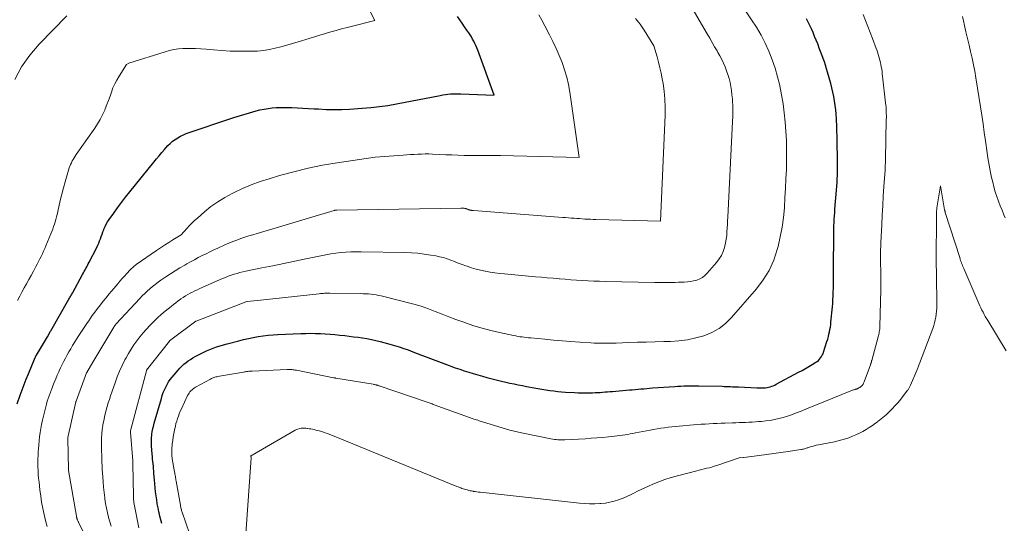
# Model space of a CAD drawing. Units: feet. Extents: x 1191672 to 1199299, y 7056370 to 7061370.
# Drawn here: x 1192287 to 1192483, y 7059063 to 7059164 of the extents above; entities that cross this region are included whole.
import ezdxf

# ---------------------------------------------------------------- set-up
doc = ezdxf.new("R2010")
doc.units = ezdxf.units.FT
doc.header["$MEASUREMENT"] = 0
doc.layers.add('Level 44', color=7, linetype='Continuous', lineweight=0)
doc.layers.add('Level 45', color=7, linetype='Continuous', lineweight=0)

msp = doc.modelspace()

# ---------------------------------------------------------------- linework, layer by layer
at = {"layer": 'Level 44', "color": 32, "linetype": 'Continuous', "lineweight": 30, "flags": 128}
for points, elevation in [([(1192286.21, 7059087.02), (1192286.81, 7059088.73), (1192287.21, 7059089.81), (1192287.61, 7059090.89), (1192288.03, 7059091.96), (1192288.46, 7059093.02), (1192289.82, 7059096.31), (1192289.84, 7059096.37), (1192289.87, 7059096.43), (1192289.9, 7059096.49), (1192289.93, 7059096.54), (1192289.96, 7059096.6), (1192289.99, 7059096.66), (1192290.02, 7059096.71), (1192290.05, 7059096.77), (1192292.28, 7059100.43), (1192292.85, 7059101.52), (1192292.9, 7059101.6), (1192296.56, 7059107.95), (1192296.66, 7059108.12), (1192296.75, 7059108.28), (1192296.85, 7059108.45), (1192296.94, 7059108.62), (1192297.04, 7059108.78), (1192297.13, 7059108.95), (1192297.23, 7059109.12), (1192297.32, 7059109.28), (1192299.29, 7059112.89), (1192299.45, 7059113.19), (1192299.61, 7059113.49), (1192299.78, 7059113.79), (1192299.94, 7059114.09), (1192300.1, 7059114.39), (1192300.26, 7059114.69), (1192300.42, 7059114.99), (1192300.58, 7059115.3), (1192302.12, 7059118.27), (1192302.32, 7059118.69), (1192302.52, 7059119.13), (1192302.69, 7059119.57), (1192302.85, 7059120.01), (1192303.01, 7059120.46), (1192303.17, 7059120.91), (1192303.33, 7059121.36), (1192303.5, 7059121.8), (1192303.55, 7059121.94), (1192303.77, 7059122.44), (1192304, 7059122.93), (1192304.28, 7059123.4), (1192304.58, 7059123.85), (1192305.49, 7059125.13), (1192306.27, 7059126.21), (1192307.07, 7059127.28), (1192307.88, 7059128.34), (1192308.71, 7059129.38), (1192313.51, 7059135.3), (1192314.04, 7059135.95), (1192314.57, 7059136.59), (1192315.1, 7059137.22), (1192315.64, 7059137.86), (1192315.89, 7059138.15), (1192316.32, 7059138.62), (1192316.77, 7059139.06), (1192317.25, 7059139.47), (1192317.76, 7059139.85), (1192318.29, 7059140.2), (1192318.84, 7059140.51), (1192319.41, 7059140.77), (1192320, 7059141), (1192329.51, 7059144.21), (1192333.93, 7059145.53), (1192334.72, 7059145.74), (1192335.53, 7059145.92), (1192336.34, 7059146.06), (1192337.16, 7059146.16), (1192337.99, 7059146.21), (1192338.82, 7059146.25), (1192339.64, 7059146.26), (1192340.47, 7059146.24), (1192341.07, 7059146.22), (1192342.2, 7059146.17), (1192343.32, 7059146.12), (1192344.45, 7059146.06), (1192345.57, 7059145.98), (1192346.43, 7059145.93), (1192347.98, 7059145.85), (1192349.53, 7059145.82), (1192351.09, 7059145.85), (1192352.64, 7059145.92), (1192355.15, 7059146.08), (1192356.87, 7059146.23), (1192358.58, 7059146.41), (1192360.28, 7059146.66), (1192361.98, 7059146.96), (1192370.76, 7059148.65), (1192371.27, 7059148.73), (1192371.77, 7059148.81), (1192372.28, 7059148.88), (1192372.79, 7059148.93), (1192373.3, 7059148.97), (1192373.81, 7059148.99), (1192374.32, 7059148.99), (1192374.83, 7059148.98), (1192381.54, 7059148.68), (1192378.23, 7059157.68), (1192378.05, 7059158.13), (1192377.86, 7059158.59), (1192377.66, 7059159.03), (1192377.44, 7059159.47), (1192377.2, 7059159.9), (1192376.96, 7059160.33), (1192376.7, 7059160.75), (1192376.43, 7059161.16), (1192376.07, 7059161.7), (1192375.61, 7059162.37), (1192375.14, 7059163.05), (1192374.67, 7059163.72), (1192374.2, 7059164.39)], 2270), ([(1192315.12, 7059063.14), (1192314.92, 7059063.85), (1192314.74, 7059064.56), (1192314.57, 7059065.27), (1192314.53, 7059065.45), (1192314.36, 7059066.24), (1192314.21, 7059067.03), (1192314.08, 7059067.82), (1192313.96, 7059068.62), (1192313.86, 7059069.42), (1192313.77, 7059070.22), (1192313.7, 7059071.03), (1192313.63, 7059071.83), (1192313.53, 7059073.1), (1192313.5, 7059073.59), (1192313.46, 7059074.07), (1192313.42, 7059074.55), (1192313.37, 7059075.04), (1192313.33, 7059075.52), (1192313.28, 7059076), (1192313.24, 7059076.48), (1192313.2, 7059076.97), (1192313.07, 7059078.62), (1192313.05, 7059079.02), (1192313.03, 7059079.42), (1192313.04, 7059079.83), (1192313.06, 7059080.23), (1192313.06, 7059080.3), (1192313.09, 7059080.67), (1192313.13, 7059081.04), (1192313.19, 7059081.4), (1192313.26, 7059081.76), (1192313.34, 7059082.12), (1192313.42, 7059082.48), (1192313.51, 7059082.83), (1192313.61, 7059083.19), (1192315.03, 7059088.12), (1192315.21, 7059088.69), (1192315.41, 7059089.26), (1192315.64, 7059089.81), (1192315.88, 7059090.36), (1192316.16, 7059090.89), (1192316.46, 7059091.4), (1192316.81, 7059091.89), (1192317.17, 7059092.36), (1192318.37, 7059093.76), (1192318.74, 7059094.17), (1192319.13, 7059094.56), (1192319.53, 7059094.93), (1192319.96, 7059095.28), (1192320.4, 7059095.6), (1192320.86, 7059095.91), (1192321.32, 7059096.2), (1192321.8, 7059096.47), (1192322.72, 7059096.96), (1192323.37, 7059097.29), (1192324.02, 7059097.6), (1192324.7, 7059097.89), (1192325.38, 7059098.15), (1192326.06, 7059098.39), (1192326.76, 7059098.62), (1192327.46, 7059098.83), (1192328.16, 7059099.03), (1192330.48, 7059099.64), (1192331.44, 7059099.88), (1192332.41, 7059100.1), (1192333.39, 7059100.29), (1192334.37, 7059100.46), (1192335.35, 7059100.6), (1192336.34, 7059100.71), (1192337.33, 7059100.8), (1192338.32, 7059100.86), (1192342.9, 7059101.07), (1192343.87, 7059101.1), (1192344.84, 7059101.11), (1192345.82, 7059101.09), (1192346.79, 7059101.06), (1192347.76, 7059101), (1192348.73, 7059100.93), (1192349.7, 7059100.85), (1192350.67, 7059100.75), (1192351.65, 7059100.65), (1192352.54, 7059100.55), (1192353.44, 7059100.44), (1192354.33, 7059100.33), (1192355.22, 7059100.2), (1192356.1, 7059100.06), (1192356.99, 7059099.89), (1192357.86, 7059099.7), (1192358.73, 7059099.48), (1192360.68, 7059098.96), (1192361.61, 7059098.7), (1192362.53, 7059098.42), (1192363.44, 7059098.11), (1192364.34, 7059097.78), (1192365.24, 7059097.44), (1192366.14, 7059097.1), (1192367.03, 7059096.75), (1192367.93, 7059096.41), (1192368.28, 7059096.27), (1192369.33, 7059095.87), (1192370.39, 7059095.47), (1192371.45, 7059095.07), (1192372.51, 7059094.68), (1192372.85, 7059094.56), (1192373.74, 7059094.24), (1192374.64, 7059093.93), (1192375.54, 7059093.63), (1192376.44, 7059093.34), (1192377.35, 7059093.06), (1192378.25, 7059092.79), (1192379.17, 7059092.54), (1192380.08, 7059092.3), (1192381.36, 7059091.97), (1192382.18, 7059091.77), (1192383.01, 7059091.57), (1192383.84, 7059091.37), (1192384.67, 7059091.18), (1192385.5, 7059091), (1192386.33, 7059090.82), (1192387.16, 7059090.66), (1192388, 7059090.5), (1192389.48, 7059090.22), (1192390.26, 7059090.08), (1192391.05, 7059089.94), (1192391.84, 7059089.82), (1192392.63, 7059089.7), (1192393.42, 7059089.6), (1192394.21, 7059089.51), (1192395, 7059089.43), (1192395.8, 7059089.37), (1192397.55, 7059089.26), (1192398.32, 7059089.22), (1192399.09, 7059089.2), (1192399.86, 7059089.2), (1192400.63, 7059089.22), (1192401.17, 7059089.24), (1192401.67, 7059089.26), (1192402.17, 7059089.28), (1192402.67, 7059089.32), (1192403.18, 7059089.35), (1192403.68, 7059089.39), (1192404.18, 7059089.43), (1192404.68, 7059089.47), (1192405.18, 7059089.51), (1192408.55, 7059089.79), (1192409.12, 7059089.84), (1192409.7, 7059089.89), (1192410.27, 7059089.95), (1192410.85, 7059090), (1192411.42, 7059090.05), (1192412, 7059090.1), (1192412.57, 7059090.15), (1192413.15, 7059090.19), (1192417.59, 7059090.5), (1192418.19, 7059090.54), (1192418.79, 7059090.57), (1192419.39, 7059090.6), (1192419.99, 7059090.61), (1192420.6, 7059090.62), (1192421.2, 7059090.63), (1192421.8, 7059090.62), (1192422.4, 7059090.61), (1192427.09, 7059090.52), (1192427.5, 7059090.51), (1192427.91, 7059090.49), (1192428.32, 7059090.48), (1192428.73, 7059090.47), (1192429.14, 7059090.45), (1192429.55, 7059090.43), (1192429.96, 7059090.41), (1192430.37, 7059090.39), (1192434.02, 7059090.21), (1192434.36, 7059090.2), (1192434.7, 7059090.19), (1192435.04, 7059090.19), (1192435.37, 7059090.2), (1192435.4, 7059090.2), (1192435.72, 7059090.23), (1192436.04, 7059090.27), (1192436.36, 7059090.33), (1192436.67, 7059090.42), (1192436.98, 7059090.53), (1192437.28, 7059090.64), (1192437.57, 7059090.78), (1192437.86, 7059090.92), (1192442.36, 7059093.34), (1192443.04, 7059093.71), (1192443.71, 7059094.09), (1192444.37, 7059094.47), (1192445.03, 7059094.87), (1192445.78, 7059095.33), (1192446.05, 7059095.51), (1192446.3, 7059095.71), (1192446.53, 7059095.94), (1192446.74, 7059096.19), (1192446.93, 7059096.46), (1192447.09, 7059096.74), (1192447.23, 7059097.03), (1192447.34, 7059097.34), (1192448.02, 7059099.5), (1192448.17, 7059099.97), (1192448.3, 7059100.45), (1192448.42, 7059100.92), (1192448.52, 7059101.4), (1192448.62, 7059101.89), (1192448.7, 7059102.37), (1192448.77, 7059102.86), (1192448.82, 7059103.35), (1192449.1, 7059106.37), (1192449.16, 7059107.09), (1192449.21, 7059107.8), (1192449.25, 7059108.52), (1192449.28, 7059109.24), (1192449.29, 7059109.4), (1192449.3, 7059110.04), (1192449.32, 7059110.67), (1192449.33, 7059111.31), (1192449.33, 7059111.95), (1192449.33, 7059112.58), (1192449.33, 7059113.22), (1192449.34, 7059113.85), (1192449.34, 7059114.49), (1192449.37, 7059120.54), (1192449.38, 7059121.21), (1192449.4, 7059121.89), (1192449.42, 7059122.56), (1192449.45, 7059123.23), (1192449.48, 7059123.9), (1192449.52, 7059124.58), (1192449.57, 7059125.25), (1192449.62, 7059125.92), (1192449.93, 7059129.74), (1192449.99, 7059130.49), (1192450.04, 7059131.24), (1192450.08, 7059131.99), (1192450.11, 7059132.74), (1192450.13, 7059133.49), (1192450.15, 7059134.24), (1192450.15, 7059134.99), (1192450.14, 7059135.74), (1192450.06, 7059139.45), (1192450.04, 7059140.51), (1192450.01, 7059141.56), (1192449.96, 7059142.61), (1192449.91, 7059143.66), (1192449.9, 7059143.97), (1192449.84, 7059144.87), (1192449.76, 7059145.76), (1192449.65, 7059146.65), (1192449.53, 7059147.54), (1192449.38, 7059148.42), (1192449.2, 7059149.3), (1192449, 7059150.17), (1192448.78, 7059151.04), (1192448.15, 7059153.29), (1192447.95, 7059153.98), (1192447.74, 7059154.68), (1192447.51, 7059155.37), (1192447.26, 7059156.05), (1192447.01, 7059156.73), (1192446.75, 7059157.42), (1192446.49, 7059158.09), (1192446.23, 7059158.77), (1192446.17, 7059158.93), (1192445.86, 7059159.68), (1192445.56, 7059160.43), (1192445.23, 7059161.18), (1192444.91, 7059161.92), (1192444.42, 7059163.01), (1192443.95, 7059163.97)], 2280)]:
    msp.add_lwpolyline(points, dxfattribs=dict(at, elevation=elevation))
at = {"layer": 'Level 45', "color": 32, "linetype": 'Continuous', "lineweight": 0, "flags": 128}
for points, elevation in [([(1192286.25, 7059107.7), (1192286.71, 7059108.53), (1192287.17, 7059109.36), (1192287.63, 7059110.19), (1192288.09, 7059111.01), (1192288.55, 7059111.84), (1192289.01, 7059112.67), (1192289.46, 7059113.5), (1192289.96, 7059114.43), (1192290.23, 7059114.94), (1192290.5, 7059115.45), (1192290.76, 7059115.97), (1192291.01, 7059116.49), (1192291.25, 7059117.02), (1192291.49, 7059117.54), (1192291.72, 7059118.07), (1192291.95, 7059118.61), (1192292.94, 7059121), (1192293.13, 7059121.47), (1192293.31, 7059121.95), (1192293.48, 7059122.43), (1192293.64, 7059122.91), (1192293.79, 7059123.39), (1192293.93, 7059123.88), (1192294.05, 7059124.37), (1192294.17, 7059124.86), (1192294.51, 7059126.4), (1192294.8, 7059127.66), (1192295.12, 7059128.91), (1192295.45, 7059130.16), (1192295.81, 7059131.4), (1192296.62, 7059134.15), (1192296.74, 7059134.5), (1192296.88, 7059134.86), (1192297.04, 7059135.2), (1192297.21, 7059135.54), (1192297.4, 7059135.86), (1192297.6, 7059136.19), (1192297.81, 7059136.51), (1192298.02, 7059136.82), (1192301.72, 7059142.07), (1192302.29, 7059142.94), (1192302.82, 7059143.83), (1192303.28, 7059144.75), (1192303.71, 7059145.69), (1192303.82, 7059145.97), (1192304.15, 7059146.8), (1192304.46, 7059147.63), (1192304.76, 7059148.46), (1192305.04, 7059149.3), (1192305.35, 7059150.13), (1192305.7, 7059150.94), (1192306.11, 7059151.72), (1192306.56, 7059152.48), (1192308.08, 7059154.82), (1192308.49, 7059155.06), (1192315.79, 7059157.38), (1192316.66, 7059157.62), (1192317.53, 7059157.81), (1192318.42, 7059157.93), (1192319.32, 7059157.99), (1192319.68, 7059158.01), (1192320.76, 7059158.02), (1192321.84, 7059158.01), (1192322.92, 7059157.96), (1192324, 7059157.87), (1192325.45, 7059157.73), (1192327.11, 7059157.59), (1192328.77, 7059157.5), (1192330.44, 7059157.45), (1192332.11, 7059157.45), (1192333.05, 7059157.46), (1192334.24, 7059157.51), (1192335.42, 7059157.62), (1192336.6, 7059157.81), (1192337.76, 7059158.05), (1192338.92, 7059158.35), (1192340.07, 7059158.66), (1192341.22, 7059158.99), (1192342.36, 7059159.34), (1192344.56, 7059160.03), (1192345.64, 7059160.36), (1192346.71, 7059160.69), (1192347.79, 7059161.01), (1192348.87, 7059161.32), (1192349.96, 7059161.62), (1192351.04, 7059161.92), (1192352.13, 7059162.2), (1192353.22, 7059162.49), (1192357.68, 7059163.62), (1192355.36, 7059168.26)], 2268), ([(1192305.02, 7059062.57), (1192304.73, 7059063.43), (1192304.48, 7059064.3), (1192304.46, 7059064.35), (1192304.24, 7059065.26), (1192304.04, 7059066.17), (1192303.87, 7059067.09), (1192303.72, 7059068.01), (1192303.69, 7059068.25), (1192303.56, 7059069.3), (1192303.44, 7059070.35), (1192303.36, 7059071.41), (1192303.29, 7059072.46), (1192303.25, 7059073.2), (1192303.21, 7059073.92), (1192303.18, 7059074.64), (1192303.15, 7059075.36), (1192303.12, 7059076.08), (1192303.1, 7059076.8), (1192303.08, 7059077.53), (1192303.07, 7059078.25), (1192303.06, 7059078.97), (1192303.05, 7059079.38), (1192303.07, 7059080.22), (1192303.11, 7059081.04), (1192303.2, 7059081.87), (1192303.32, 7059082.69), (1192303.35, 7059082.87), (1192303.49, 7059083.6), (1192303.64, 7059084.33), (1192303.81, 7059085.05), (1192304, 7059085.77), (1192304.21, 7059086.48), (1192304.42, 7059087.19), (1192304.65, 7059087.9), (1192304.88, 7059088.6), (1192305.78, 7059091.24), (1192306.2, 7059092.4), (1192306.67, 7059093.55), (1192307.19, 7059094.68), (1192307.74, 7059095.79), (1192307.96, 7059096.2), (1192308.45, 7059097.08), (1192308.97, 7059097.94), (1192309.53, 7059098.78), (1192310.12, 7059099.6), (1192310.74, 7059100.4), (1192311.38, 7059101.18), (1192312.05, 7059101.94), (1192312.73, 7059102.68), (1192312.77, 7059102.72), (1192313.5, 7059103.46), (1192314.24, 7059104.18), (1192315.01, 7059104.87), (1192315.8, 7059105.54), (1192316.95, 7059106.49), (1192317.42, 7059106.86), (1192317.88, 7059107.23), (1192318.36, 7059107.58), (1192318.84, 7059107.93), (1192318.93, 7059107.99), (1192319.38, 7059108.29), (1192319.84, 7059108.58), (1192320.3, 7059108.85), (1192320.77, 7059109.11), (1192321.25, 7059109.36), (1192321.73, 7059109.6), (1192322.22, 7059109.83), (1192322.71, 7059110.05), (1192327.26, 7059112.04), (1192327.82, 7059112.28), (1192328.39, 7059112.5), (1192328.97, 7059112.71), (1192329.55, 7059112.91), (1192330.14, 7059113.08), (1192330.73, 7059113.25), (1192331.33, 7059113.39), (1192331.93, 7059113.53), (1192335.11, 7059114.17), (1192337.3, 7059114.62), (1192339.49, 7059115.06), (1192341.68, 7059115.52), (1192343.87, 7059115.97), (1192346.89, 7059116.6), (1192347.88, 7059116.79), (1192348.87, 7059116.96), (1192349.87, 7059117.1), (1192350.88, 7059117.23), (1192351.88, 7059117.32), (1192352.89, 7059117.38), (1192353.9, 7059117.41), (1192354.91, 7059117.41), (1192363.69, 7059117.25), (1192364.99, 7059117.19), (1192366.28, 7059117.1), (1192367.56, 7059116.95), (1192368.84, 7059116.75), (1192369.84, 7059116.58), (1192370.61, 7059116.42), (1192371.38, 7059116.23), (1192372.13, 7059115.99), (1192372.87, 7059115.72), (1192373.61, 7059115.43), (1192374.35, 7059115.15), (1192375.1, 7059114.87), (1192375.84, 7059114.6), (1192376.12, 7059114.5), (1192377.01, 7059114.2), (1192377.91, 7059113.93), (1192378.82, 7059113.71), (1192379.74, 7059113.51), (1192379.78, 7059113.51), (1192380.72, 7059113.35), (1192381.67, 7059113.2), (1192382.62, 7059113.08), (1192383.57, 7059112.98), (1192389.79, 7059112.41), (1192390.97, 7059112.3), (1192392.14, 7059112.2), (1192393.31, 7059112.1), (1192394.49, 7059112), (1192394.55, 7059111.99), (1192395.69, 7059111.9), (1192396.84, 7059111.81), (1192397.98, 7059111.73), (1192399.13, 7059111.66), (1192400.27, 7059111.6), (1192401.42, 7059111.55), (1192402.57, 7059111.51), (1192403.71, 7059111.48), (1192413.62, 7059111.26), (1192414.29, 7059111.25), (1192414.97, 7059111.25), (1192415.64, 7059111.25), (1192416.31, 7059111.25), (1192416.99, 7059111.27), (1192417.66, 7059111.28), (1192418.33, 7059111.3), (1192419.01, 7059111.31), (1192419.48, 7059111.33), (1192420.12, 7059111.37), (1192420.76, 7059111.45), (1192421.38, 7059111.59), (1192422.01, 7059111.75), (1192422.59, 7059111.99), (1192423.14, 7059112.29), (1192423.64, 7059112.68), (1192424.09, 7059113.12), (1192425.97, 7059115.28), (1192426.48, 7059115.96), (1192426.92, 7059116.67), (1192427.26, 7059117.44), (1192427.53, 7059118.24), (1192427.59, 7059118.49), (1192427.76, 7059119.2), (1192427.89, 7059119.92), (1192427.98, 7059120.64), (1192428.04, 7059121.37), (1192428.08, 7059122.1), (1192428.12, 7059122.84), (1192428.16, 7059123.57), (1192428.2, 7059124.3), (1192429.15, 7059143.4), (1192429.19, 7059144.44), (1192429.2, 7059145.47), (1192429.18, 7059146.5), (1192429.13, 7059147.54), (1192429.11, 7059147.96), (1192429.04, 7059148.78), (1192428.95, 7059149.6), (1192428.82, 7059150.41), (1192428.66, 7059151.21), (1192428.66, 7059151.23), (1192428.46, 7059152.02), (1192428.24, 7059152.8), (1192427.97, 7059153.57), (1192427.68, 7059154.33), (1192427.35, 7059155.07), (1192427, 7059155.8), (1192426.62, 7059156.52), (1192426.23, 7059157.24), (1192426.06, 7059157.53), (1192425.56, 7059158.38), (1192425.07, 7059159.23), (1192424.58, 7059160.08), (1192424.08, 7059160.93), (1192421.11, 7059166.1)], 2276), ([(1192310.53, 7059062.23), (1192309.54, 7059067.34), (1192309.51, 7059067.5), (1192309.49, 7059067.66), (1192309.47, 7059067.82), (1192309.45, 7059067.97), (1192309.44, 7059068.13), (1192309.42, 7059068.29), (1192309.42, 7059068.45), (1192309.42, 7059068.62), (1192309.35, 7059074.94), (1192309.35, 7059075.03), (1192309.35, 7059075.12), (1192309.35, 7059075.21), (1192309.34, 7059075.3), (1192309.34, 7059075.39), (1192309.33, 7059075.48), (1192309.33, 7059075.57), (1192309.32, 7059075.66), (1192308.87, 7059081.33), (1192308.86, 7059081.39), (1192308.86, 7059081.44), (1192308.86, 7059081.5), (1192308.86, 7059081.55), (1192308.87, 7059081.61), (1192308.87, 7059081.64), (1192308.87, 7059081.66), (1192308.87, 7059081.69), (1192308.88, 7059081.71), (1192308.9, 7059081.81), (1192308.9, 7059081.83), (1192308.91, 7059081.86), (1192308.92, 7059081.88), (1192308.92, 7059081.9), (1192312.02, 7059093.64), (1192312.02, 7059093.66), (1192312.07, 7059093.76), (1192316.62, 7059099.55), (1192316.66, 7059099.59), (1192321.9, 7059103.52), (1192321.96, 7059103.56), (1192332.07, 7059107.44), (1192332.16, 7059107.46), (1192334.82, 7059107.75), (1192346.55, 7059109.02), (1192346.82, 7059109.05), (1192347.08, 7059109.07), (1192347.34, 7059109.09), (1192347.6, 7059109.11), (1192347.87, 7059109.12), (1192348.13, 7059109.13), (1192348.39, 7059109.14), (1192348.65, 7059109.13), (1192354.82, 7059109.04), (1192355.35, 7059109.03), (1192355.87, 7059109.01), (1192356.39, 7059108.97), (1192356.91, 7059108.93), (1192357.43, 7059108.87), (1192357.95, 7059108.79), (1192358.46, 7059108.69), (1192358.97, 7059108.58), (1192365.47, 7059106.94), (1192366.21, 7059106.74), (1192366.94, 7059106.52), (1192367.66, 7059106.27), (1192368.37, 7059106.01), (1192369.72, 7059105.48), (1192371.1, 7059104.94), (1192372.49, 7059104.41), (1192373.88, 7059103.89), (1192375.27, 7059103.38), (1192375.8, 7059103.19), (1192377.47, 7059102.62), (1192379.15, 7059102.11), (1192380.85, 7059101.66), (1192382.57, 7059101.26), (1192385.4, 7059100.66), (1192385.82, 7059100.58), (1192386.25, 7059100.5), (1192386.68, 7059100.44), (1192387.11, 7059100.38), (1192387.54, 7059100.32), (1192387.97, 7059100.27), (1192388.4, 7059100.23), (1192388.83, 7059100.18), (1192391.62, 7059099.91), (1192393.36, 7059099.75), (1192395.11, 7059099.6), (1192396.86, 7059099.47), (1192398.61, 7059099.35), (1192400.84, 7059099.21), (1192401.47, 7059099.17), (1192402.11, 7059099.15), (1192402.74, 7059099.13), (1192403.37, 7059099.12), (1192404, 7059099.12), (1192404.64, 7059099.12), (1192405.27, 7059099.14), (1192405.9, 7059099.16), (1192408.42, 7059099.25), (1192410.16, 7059099.31), (1192411.91, 7059099.36), (1192413.66, 7059099.42), (1192415.41, 7059099.47), (1192416.73, 7059099.5), (1192418.43, 7059099.62), (1192420.12, 7059099.84), (1192421.79, 7059100.19), (1192423.44, 7059100.63), (1192425, 7059101.27), (1192426.45, 7059102.07), (1192427.76, 7059103.09), (1192428.97, 7059104.26), (1192433.94, 7059110), (1192435.3, 7059111.79), (1192436.47, 7059113.69), (1192437.37, 7059115.72), (1192438.09, 7059117.85), (1192438.25, 7059118.46), (1192438.69, 7059120.37), (1192439.06, 7059122.29), (1192439.31, 7059124.23), (1192439.5, 7059126.18), (1192439.5, 7059126.3), (1192439.62, 7059128.2), (1192439.73, 7059130.1), (1192439.83, 7059131.99), (1192439.91, 7059133.89), (1192439.96, 7059135.79), (1192439.96, 7059137.69), (1192439.9, 7059139.58), (1192439.79, 7059141.48), (1192439.65, 7059143.33), (1192439.48, 7059145.15), (1192439.25, 7059146.96), (1192438.95, 7059148.76), (1192438.6, 7059150.55), (1192438.59, 7059150.59), (1192438.16, 7059152.34), (1192437.66, 7059154.07), (1192437.07, 7059155.77), (1192436.42, 7059157.46), (1192435.67, 7059159.1), (1192434.86, 7059160.7), (1192433.94, 7059162.25), (1192432.96, 7059163.76), (1192430.85, 7059166.81)], 2278), ([(1192285.76, 7059151.8), (1192287.06, 7059154.35), (1192288.71, 7059156.69), (1192290.59, 7059158.9), (1192296.15, 7059164.53)], 2266), ([(1192292.22, 7059062.54), (1192291.88, 7059063.73), (1192291.58, 7059064.93), (1192291.33, 7059066.14), (1192291.1, 7059067.36), (1192290.91, 7059068.58), (1192290.75, 7059069.81), (1192290.57, 7059071.38), (1192290.49, 7059072.15), (1192290.43, 7059072.92), (1192290.39, 7059073.69), (1192290.36, 7059074.46), (1192290.35, 7059075.23), (1192290.36, 7059076), (1192290.38, 7059076.77), (1192290.42, 7059077.54), (1192290.45, 7059077.97), (1192290.51, 7059078.8), (1192290.59, 7059079.63), (1192290.7, 7059080.46), (1192290.81, 7059081.28), (1192290.95, 7059082.1), (1192291.1, 7059082.92), (1192291.28, 7059083.74), (1192291.46, 7059084.55), (1192291.78, 7059085.86), (1192291.92, 7059086.42), (1192292.07, 7059086.97), (1192292.23, 7059087.53), (1192292.4, 7059088.08), (1192292.59, 7059088.63), (1192292.78, 7059089.17), (1192292.98, 7059089.71), (1192293.19, 7059090.25), (1192293.33, 7059090.6), (1192293.61, 7059091.31), (1192293.9, 7059092.02), (1192294.2, 7059092.72), (1192294.51, 7059093.42), (1192294.58, 7059093.59), (1192294.88, 7059094.24), (1192295.18, 7059094.89), (1192295.51, 7059095.53), (1192295.84, 7059096.17), (1192296.19, 7059096.8), (1192296.54, 7059097.42), (1192296.91, 7059098.04), (1192297.29, 7059098.65), (1192298.55, 7059100.66), (1192299.06, 7059101.46), (1192299.58, 7059102.26), (1192300.11, 7059103.05), (1192300.64, 7059103.83), (1192300.7, 7059103.91), (1192301.22, 7059104.65), (1192301.75, 7059105.37), (1192302.29, 7059106.1), (1192302.84, 7059106.81), (1192303.4, 7059107.52), (1192303.97, 7059108.22), (1192304.54, 7059108.91), (1192305.12, 7059109.6), (1192306.3, 7059110.99), (1192306.75, 7059111.52), (1192307.2, 7059112.04), (1192307.67, 7059112.56), (1192308.14, 7059113.07), (1192308.81, 7059113.8), (1192308.94, 7059113.95), (1192309.08, 7059114.09), (1192309.23, 7059114.22), (1192309.38, 7059114.35), (1192309.53, 7059114.48), (1192309.68, 7059114.6), (1192309.84, 7059114.72), (1192310, 7059114.84), (1192314.06, 7059117.64), (1192314.86, 7059118.19), (1192315.67, 7059118.73), (1192316.48, 7059119.25), (1192317.3, 7059119.77), (1192318.95, 7059120.79), (1192320.09, 7059122.05), (1192320.6, 7059122.6), (1192321.13, 7059123.13), (1192321.67, 7059123.64), (1192322.22, 7059124.14), (1192323.62, 7059125.37), (1192324.93, 7059126.42), (1192326.27, 7059127.4), (1192327.7, 7059128.27), (1192329.17, 7059129.06), (1192329.54, 7059129.25), (1192331.24, 7059130.04), (1192332.98, 7059130.77), (1192334.74, 7059131.41), (1192336.53, 7059132), (1192338.6, 7059132.61), (1192341.46, 7059133.4), (1192344.33, 7059134.1), (1192347.23, 7059134.68), (1192350.15, 7059135.17), (1192357.75, 7059136.28), (1192363.35, 7059136.71), (1192364.08, 7059136.76), (1192364.8, 7059136.81), (1192365.53, 7059136.86), (1192366.26, 7059136.9), (1192366.99, 7059136.93), (1192367.71, 7059136.95), (1192368.44, 7059136.94), (1192369.17, 7059136.92), (1192371.85, 7059136.79), (1192373.07, 7059136.74), (1192374.28, 7059136.7), (1192375.5, 7059136.67), (1192376.71, 7059136.65), (1192377.94, 7059136.64), (1192378.54, 7059136.63), (1192379.14, 7059136.63), (1192379.75, 7059136.64), (1192380.35, 7059136.66), (1192380.95, 7059136.67), (1192381.55, 7059136.67), (1192382.16, 7059136.67), (1192382.76, 7059136.66), (1192398.48, 7059136.23), (1192396.64, 7059149.3), (1192396.37, 7059150.81), (1192396.04, 7059152.29), (1192395.6, 7059153.75), (1192395.1, 7059155.19), (1192394.52, 7059156.61), (1192393.91, 7059158.01), (1192393.25, 7059159.39), (1192392.56, 7059160.76), (1192391.61, 7059162.56), (1192391.04, 7059163.66), (1192390.47, 7059164.76)], 2272), ([(1192302.18, 7059056.1), (1192298.49, 7059063.3), (1192298.43, 7059063.42), (1192298.37, 7059063.54), (1192298.32, 7059063.66), (1192298.27, 7059063.78), (1192298.25, 7059063.84), (1192298.21, 7059063.93), (1192298.18, 7059064.02), (1192298.16, 7059064.12), (1192298.13, 7059064.21), (1192298.11, 7059064.31), (1192298.09, 7059064.4), (1192298.07, 7059064.5), (1192298.05, 7059064.6), (1192296.45, 7059073.68), (1192296.45, 7059073.7), (1192296.45, 7059073.72), (1192296.44, 7059073.74), (1192296.44, 7059073.76), (1192296.43, 7059073.84), (1192296.43, 7059073.86), (1192296.43, 7059073.88), (1192296.43, 7059073.9), (1192296.43, 7059073.92), (1192296.34, 7059080.11), (1192296.34, 7059080.12), (1192296.34, 7059080.14), (1192296.34, 7059080.16), (1192296.34, 7059080.17), (1192296.35, 7059080.24), (1192296.35, 7059080.25), (1192296.35, 7059080.27), (1192296.35, 7059080.28), (1192296.36, 7059080.3), (1192297.92, 7059087.4), (1192297.94, 7059087.46), (1192297.98, 7059087.55), (1192300.07, 7059093.24), (1192300.1, 7059093.31), (1192301.33, 7059095.37), (1192305.52, 7059102.36), (1192305.57, 7059102.44), (1192305.63, 7059102.52), (1192305.68, 7059102.6), (1192305.74, 7059102.68), (1192305.8, 7059102.76), (1192305.86, 7059102.83), (1192305.92, 7059102.91), (1192305.99, 7059102.98), (1192310.72, 7059108.07), (1192311.2, 7059108.58), (1192311.7, 7059109.07), (1192312.21, 7059109.54), (1192312.72, 7059110.01), (1192313.26, 7059110.46), (1192313.8, 7059110.89), (1192314.36, 7059111.31), (1192314.93, 7059111.71), (1192315.92, 7059112.4), (1192316.84, 7059113.01), (1192317.77, 7059113.61), (1192318.72, 7059114.19), (1192319.68, 7059114.75), (1192320.09, 7059114.98), (1192320.85, 7059115.41), (1192321.61, 7059115.82), (1192322.39, 7059116.23), (1192323.16, 7059116.63), (1192323.94, 7059117.02), (1192324.72, 7059117.4), (1192325.51, 7059117.78), (1192326.3, 7059118.14), (1192327.7, 7059118.78), (1192328.49, 7059119.12), (1192329.27, 7059119.44), (1192330.07, 7059119.75), (1192330.88, 7059120.03), (1192331.69, 7059120.3), (1192332.5, 7059120.56), (1192333.31, 7059120.81), (1192334.13, 7059121.06), (1192349.55, 7059125.66), (1192349.62, 7059125.67), (1192349.68, 7059125.69), (1192349.75, 7059125.7), (1192349.81, 7059125.72), (1192349.88, 7059125.73), (1192349.95, 7059125.73), (1192350.01, 7059125.74), (1192350.08, 7059125.74), (1192374.84, 7059126.13), (1192375.01, 7059126.13), (1192375.18, 7059126.12), (1192375.34, 7059126.1), (1192375.51, 7059126.09), (1192375.65, 7059126.07), (1192375.75, 7059126.05), (1192375.84, 7059126.03), (1192375.94, 7059126), (1192376.03, 7059125.96), (1192376.13, 7059125.93), (1192376.22, 7059125.89), (1192376.31, 7059125.86), (1192376.41, 7059125.82), (1192376.44, 7059125.81), (1192376.56, 7059125.77), (1192376.67, 7059125.74), (1192376.79, 7059125.71), (1192376.9, 7059125.69), (1192377.02, 7059125.67), (1192377.14, 7059125.65), (1192377.26, 7059125.64), (1192377.38, 7059125.63), (1192395.22, 7059124.28), (1192395.78, 7059124.24), (1192396.34, 7059124.19), (1192396.89, 7059124.15), (1192397.45, 7059124.1), (1192397.48, 7059124.1), (1192398.02, 7059124.06), (1192398.56, 7059124.02), (1192399.11, 7059123.99), (1192399.65, 7059123.95), (1192400.19, 7059123.93), (1192400.74, 7059123.9), (1192401.28, 7059123.88), (1192401.82, 7059123.86), (1192414.73, 7059123.52), (1192415.67, 7059144.71), (1192415.69, 7059146.31), (1192415.64, 7059147.89), (1192415.49, 7059149.47), (1192415.26, 7059151.05), (1192415.1, 7059151.96), (1192414.89, 7059153.08), (1192414.65, 7059154.18), (1192414.37, 7059155.28), (1192414.06, 7059156.37), (1192413.41, 7059158.54), (1192411.5, 7059161.66), (1192411.24, 7059162.07), (1192410.97, 7059162.47), (1192410.68, 7059162.86), (1192410.39, 7059163.25), (1192410.08, 7059163.62), (1192409.77, 7059163.99)], 2274), ([(1192320.61, 7059061.1), (1192319.17, 7059065.35), (1192319.12, 7059065.52), (1192319.06, 7059065.69), (1192319.01, 7059065.87), (1192318.97, 7059066.04), (1192318.92, 7059066.22), (1192318.88, 7059066.39), (1192318.85, 7059066.57), (1192318.81, 7059066.75), (1192317.96, 7059071.6), (1192317.92, 7059071.83), (1192317.88, 7059072.06), (1192317.84, 7059072.29), (1192317.81, 7059072.52), (1192317.77, 7059072.75), (1192317.73, 7059072.98), (1192317.69, 7059073.21), (1192317.65, 7059073.44), (1192317.21, 7059076.04), (1192317.18, 7059076.27), (1192317.14, 7059076.51), (1192317.12, 7059076.74), (1192317.1, 7059076.98), (1192317.08, 7059077.21), (1192317.08, 7059077.45), (1192317.09, 7059077.69), (1192317.1, 7059077.92), (1192317.21, 7059079.05), (1192317.29, 7059079.73), (1192317.38, 7059080.41), (1192317.5, 7059081.09), (1192317.63, 7059081.76), (1192317.7, 7059082.09), (1192317.81, 7059082.59), (1192317.94, 7059083.09), (1192318.08, 7059083.59), (1192318.24, 7059084.08), (1192318.41, 7059084.57), (1192318.59, 7059085.05), (1192318.79, 7059085.53), (1192319.01, 7059086), (1192320.27, 7059088.67), (1192320.41, 7059088.93), (1192320.57, 7059089.18), (1192320.74, 7059089.41), (1192320.93, 7059089.64), (1192321.15, 7059089.84), (1192321.37, 7059090.03), (1192321.61, 7059090.2), (1192321.86, 7059090.35), (1192324.84, 7059091.98), (1192325.01, 7059092.07), (1192325.18, 7059092.15), (1192325.35, 7059092.22), (1192325.53, 7059092.28), (1192325.71, 7059092.34), (1192325.89, 7059092.39), (1192326.07, 7059092.43), (1192326.26, 7059092.47), (1192331.4, 7059093.38), (1192331.61, 7059093.41), (1192331.83, 7059093.44), (1192332.05, 7059093.47), (1192332.27, 7059093.5), (1192332.48, 7059093.52), (1192332.7, 7059093.54), (1192332.92, 7059093.56), (1192333.14, 7059093.57), (1192340.16, 7059093.86), (1192340.39, 7059093.87), (1192340.63, 7059093.87), (1192340.86, 7059093.86), (1192341.09, 7059093.85), (1192341.32, 7059093.83), (1192341.55, 7059093.8), (1192341.78, 7059093.77), (1192342, 7059093.72), (1192349.42, 7059092.25), (1192349.48, 7059092.23), (1192349.54, 7059092.22), (1192349.6, 7059092.21), (1192349.67, 7059092.2), (1192349.73, 7059092.19), (1192349.79, 7059092.18), (1192349.85, 7059092.17), (1192349.91, 7059092.16), (1192357.36, 7059090.92), (1192357.5, 7059090.89), (1192357.64, 7059090.86), (1192357.78, 7059090.83), (1192357.91, 7059090.8), (1192358, 7059090.78), (1192358.09, 7059090.75), (1192358.19, 7059090.73), (1192358.28, 7059090.7), (1192358.37, 7059090.67), (1192358.46, 7059090.64), (1192358.56, 7059090.61), (1192358.65, 7059090.57), (1192358.74, 7059090.54), (1192367.91, 7059087.41), (1192368.11, 7059087.34), (1192368.31, 7059087.27), (1192368.51, 7059087.2), (1192368.7, 7059087.13), (1192368.9, 7059087.06), (1192369.1, 7059086.99), (1192369.3, 7059086.92), (1192369.5, 7059086.85), (1192376.38, 7059084.35), (1192376.64, 7059084.26), (1192376.91, 7059084.16), (1192377.18, 7059084.07), (1192377.45, 7059083.98), (1192377.71, 7059083.9), (1192377.98, 7059083.81), (1192378.25, 7059083.73), (1192378.52, 7059083.64), (1192384.68, 7059081.78), (1192384.97, 7059081.7), (1192385.25, 7059081.62), (1192385.54, 7059081.54), (1192385.83, 7059081.47), (1192386.12, 7059081.4), (1192386.41, 7059081.33), (1192386.7, 7059081.27), (1192386.99, 7059081.2), (1192392.87, 7059080.03), (1192393.21, 7059079.97), (1192393.55, 7059079.91), (1192393.9, 7059079.87), (1192394.24, 7059079.83), (1192394.58, 7059079.81), (1192394.93, 7059079.8), (1192395.27, 7059079.8), (1192395.62, 7059079.82), (1192399.78, 7059080.06), (1192400.92, 7059080.13), (1192402.06, 7059080.21), (1192403.2, 7059080.31), (1192404.34, 7059080.42), (1192405.55, 7059080.55), (1192406.08, 7059080.61), (1192406.61, 7059080.68), (1192407.14, 7059080.75), (1192407.67, 7059080.84), (1192408.2, 7059080.92), (1192408.72, 7059081.01), (1192409.25, 7059081.11), (1192409.77, 7059081.21), (1192412.66, 7059081.76), (1192413.39, 7059081.9), (1192414.12, 7059082.02), (1192414.84, 7059082.14), (1192415.57, 7059082.25), (1192416.31, 7059082.34), (1192417.04, 7059082.43), (1192417.77, 7059082.51), (1192418.51, 7059082.58), (1192421.33, 7059082.81), (1192422.12, 7059082.87), (1192422.91, 7059082.93), (1192423.7, 7059082.98), (1192424.49, 7059083.03), (1192425.29, 7059083.07), (1192426.08, 7059083.1), (1192426.87, 7059083.14), (1192427.66, 7059083.17), (1192429.16, 7059083.22), (1192429.81, 7059083.24), (1192430.46, 7059083.27), (1192431.12, 7059083.29), (1192431.77, 7059083.31), (1192432.42, 7059083.34), (1192433.07, 7059083.37), (1192433.72, 7059083.41), (1192434.37, 7059083.46), (1192434.96, 7059083.51), (1192435.83, 7059083.6), (1192436.7, 7059083.72), (1192437.56, 7059083.88), (1192438.42, 7059084.06), (1192439.26, 7059084.28), (1192440.1, 7059084.53), (1192440.93, 7059084.82), (1192441.75, 7059085.13), (1192441.96, 7059085.21), (1192442.87, 7059085.58), (1192443.79, 7059085.96), (1192444.7, 7059086.33), (1192445.62, 7059086.7), (1192452.77, 7059089.6), (1192452.95, 7059089.66), (1192453.12, 7059089.73), (1192453.3, 7059089.79), (1192453.48, 7059089.84), (1192453.66, 7059089.9), (1192453.75, 7059089.93), (1192453.84, 7059089.96), (1192453.92, 7059089.98), (1192454.01, 7059090.01), (1192454.09, 7059090.05), (1192454.17, 7059090.08), (1192454.25, 7059090.12), (1192454.33, 7059090.16), (1192454.41, 7059090.21), (1192454.49, 7059090.26), (1192454.56, 7059090.31), (1192454.64, 7059090.36), (1192454.65, 7059090.37), (1192454.73, 7059090.43), (1192454.81, 7059090.49), (1192454.89, 7059090.56), (1192454.96, 7059090.63), (1192455.03, 7059090.7), (1192455.1, 7059090.78), (1192455.16, 7059090.86), (1192455.22, 7059090.94), (1192455.24, 7059090.97), (1192455.3, 7059091.07), (1192455.35, 7059091.18), (1192455.4, 7059091.29), (1192455.44, 7059091.4), (1192456.71, 7059094.83), (1192456.75, 7059094.94), (1192456.79, 7059095.04), (1192456.82, 7059095.15), (1192456.86, 7059095.26), (1192456.89, 7059095.37), (1192456.92, 7059095.48), (1192456.95, 7059095.59), (1192456.98, 7059095.7), (1192458.25, 7059100.38), (1192458.32, 7059100.63), (1192458.38, 7059100.89), (1192458.43, 7059101.14), (1192458.48, 7059101.4), (1192458.52, 7059101.66), (1192458.55, 7059101.92), (1192458.57, 7059102.18), (1192458.58, 7059102.44), (1192458.77, 7059109.85), (1192458.77, 7059109.99), (1192458.77, 7059110.13), (1192458.77, 7059110.27), (1192458.77, 7059110.41), (1192458.77, 7059110.55), (1192458.77, 7059110.69), (1192458.77, 7059110.83), (1192458.77, 7059110.97), (1192458.74, 7059117.63), (1192458.74, 7059117.83), (1192458.74, 7059118.04), (1192458.75, 7059118.25), (1192458.75, 7059118.45), (1192458.76, 7059118.66), (1192458.76, 7059118.86), (1192458.77, 7059119.07), (1192458.78, 7059119.28), (1192458.95, 7059122.8), (1192459.05, 7059124.71), (1192459.16, 7059126.62), (1192459.27, 7059128.53), (1192459.4, 7059130.44), (1192459.62, 7059133.72), (1192459.64, 7059133.99), (1192459.65, 7059134.26), (1192459.67, 7059134.53), (1192459.68, 7059134.8), (1192459.7, 7059135.07), (1192459.71, 7059135.34), (1192459.71, 7059135.61), (1192459.72, 7059135.88), (1192459.88, 7059143.78), (1192459.89, 7059144.2), (1192459.89, 7059144.62), (1192459.88, 7059145.04), (1192459.87, 7059145.46), (1192459.85, 7059145.88), (1192459.82, 7059146.3), (1192459.78, 7059146.72), (1192459.74, 7059147.14), (1192459.13, 7059152.52), (1192459.08, 7059152.98), (1192459.02, 7059153.43), (1192458.95, 7059153.89), (1192458.88, 7059154.35), (1192458.79, 7059154.8), (1192458.7, 7059155.25), (1192458.59, 7059155.7), (1192458.48, 7059156.15), (1192458.47, 7059156.18), (1192458.33, 7059156.64), (1192458.19, 7059157.1), (1192458.04, 7059157.55), (1192457.88, 7059158.01), (1192457.14, 7059160), (1192456.68, 7059161.21), (1192456.21, 7059162.42), (1192455.73, 7059163.62), (1192455.25, 7059164.82)], 2282), ([(1192475.09, 7059164.39), (1192475.29, 7059163.52), (1192475.5, 7059162.63), (1192475.8, 7059161.33), (1192476.11, 7059160.02), (1192476.42, 7059158.71), (1192476.73, 7059157.41), (1192477.02, 7059156.1), (1192477.3, 7059154.78), (1192477.55, 7059153.46), (1192477.77, 7059152.14), (1192478.71, 7059146.37), (1192478.97, 7059144.67), (1192479.23, 7059142.97), (1192479.46, 7059141.26), (1192479.69, 7059139.56), (1192479.75, 7059139.09), (1192479.95, 7059137.62), (1192480.17, 7059136.15), (1192480.43, 7059134.69), (1192480.71, 7059133.24), (1192480.91, 7059132.27), (1192481.13, 7059131.31), (1192481.37, 7059130.35), (1192481.65, 7059129.4), (1192481.95, 7059128.46), (1192482.28, 7059127.53), (1192482.63, 7059126.6), (1192483, 7059125.69), (1192483.39, 7059124.78), (1192483.65, 7059124.2)], 2282), ([(1192331.64, 7059057.25), (1192332.96, 7059076.24), (1192332.96, 7059076.38), (1192332.93, 7059076.46), (1192332.91, 7059076.52), (1192332.91, 7059076.58), (1192332.92, 7059076.64), (1192332.97, 7059076.7), (1192333.05, 7059076.71), (1192333.13, 7059076.74), (1192341.75, 7059081.73), (1192342.03, 7059081.87), (1192342.32, 7059081.99), (1192342.62, 7059082.07), (1192342.93, 7059082.13), (1192343.24, 7059082.16), (1192343.56, 7059082.17), (1192343.87, 7059082.16), (1192344.18, 7059082.12), (1192344.24, 7059082.11), (1192344.57, 7059082.06), (1192344.89, 7059082), (1192345.22, 7059081.93), (1192345.55, 7059081.87), (1192345.87, 7059081.79), (1192346.2, 7059081.71), (1192346.52, 7059081.62), (1192346.84, 7059081.53), (1192347.21, 7059081.41), (1192347.72, 7059081.25), (1192348.22, 7059081.07), (1192348.71, 7059080.89), (1192349.21, 7059080.69), (1192374.06, 7059070.53), (1192374.32, 7059070.43), (1192374.58, 7059070.33), (1192374.83, 7059070.24), (1192375.09, 7059070.14), (1192375.35, 7059070.05), (1192375.61, 7059069.97), (1192375.87, 7059069.89), (1192376.14, 7059069.81), (1192376.17, 7059069.81), (1192376.45, 7059069.73), (1192376.73, 7059069.67), (1192377.02, 7059069.61), (1192377.3, 7059069.55), (1192377.39, 7059069.54), (1192377.71, 7059069.48), (1192378.04, 7059069.43), (1192378.37, 7059069.39), (1192378.71, 7059069.35), (1192398.57, 7059067.19), (1192399.59, 7059067.11), (1192400.6, 7059067.06), (1192401.61, 7059067.06), (1192402.62, 7059067.1), (1192402.85, 7059067.11), (1192403.74, 7059067.2), (1192404.62, 7059067.35), (1192405.49, 7059067.57), (1192406.34, 7059067.84), (1192406.52, 7059067.91), (1192407.27, 7059068.2), (1192408.01, 7059068.51), (1192408.73, 7059068.84), (1192409.45, 7059069.2), (1192410.17, 7059069.56), (1192410.89, 7059069.91), (1192411.61, 7059070.25), (1192412.35, 7059070.58), (1192413.25, 7059070.97), (1192414.44, 7059071.45), (1192415.65, 7059071.9), (1192416.88, 7059072.29), (1192418.12, 7059072.65), (1192422.01, 7059073.65), (1192422.51, 7059073.78), (1192423.01, 7059073.9), (1192423.51, 7059074.02), (1192424.02, 7059074.14), (1192424.52, 7059074.26), (1192425.02, 7059074.39), (1192425.51, 7059074.54), (1192426, 7059074.69), (1192430.5, 7059076.22), (1192431.36, 7059076.31), (1192431.4, 7059076.32), (1192434.48, 7059076.71), (1192435.93, 7059076.9), (1192437.37, 7059077.09), (1192438.82, 7059077.29), (1192440.26, 7059077.5), (1192442.77, 7059077.88), (1192442.95, 7059077.91), (1192443.14, 7059077.95), (1192443.32, 7059077.99), (1192443.5, 7059078.04), (1192443.68, 7059078.09), (1192443.85, 7059078.15), (1192444.03, 7059078.2), (1192444.21, 7059078.26), (1192444.66, 7059078.4), (1192445.07, 7059078.53), (1192445.47, 7059078.64), (1192445.88, 7059078.74), (1192446.3, 7059078.82), (1192449.51, 7059079.45), (1192450.25, 7059079.61), (1192450.98, 7059079.8), (1192451.7, 7059080.02), (1192452.42, 7059080.26), (1192453.13, 7059080.53), (1192453.82, 7059080.83), (1192454.5, 7059081.16), (1192455.17, 7059081.51), (1192455.82, 7059081.89), (1192456.47, 7059082.29), (1192457.1, 7059082.71), (1192457.72, 7059083.15), (1192457.86, 7059083.25), (1192458.53, 7059083.76), (1192459.19, 7059084.29), (1192459.82, 7059084.84), (1192460.44, 7059085.41), (1192460.46, 7059085.43), (1192461.07, 7059086.04), (1192461.66, 7059086.66), (1192462.22, 7059087.3), (1192462.76, 7059087.97), (1192464.13, 7059089.72), (1192464.22, 7059089.83), (1192464.3, 7059089.95), (1192464.38, 7059090.08), (1192464.46, 7059090.2), (1192464.53, 7059090.33), (1192464.59, 7059090.47), (1192464.65, 7059090.6), (1192464.71, 7059090.73), (1192465.95, 7059093.68), (1192466.02, 7059093.85), (1192466.09, 7059094.03), (1192466.17, 7059094.21), (1192466.24, 7059094.38), (1192466.31, 7059094.56), (1192466.38, 7059094.74), (1192466.45, 7059094.92), (1192466.52, 7059095.1), (1192469.15, 7059102.09), (1192469.34, 7059102.64), (1192469.51, 7059103.21), (1192469.65, 7059103.78), (1192469.76, 7059104.36), (1192469.85, 7059104.94), (1192469.91, 7059105.52), (1192469.94, 7059106.11), (1192469.95, 7059106.7), (1192469.89, 7059112.91), (1192469.88, 7059113.24), (1192469.88, 7059113.58), (1192469.88, 7059113.92), (1192469.87, 7059114.26), (1192469.87, 7059114.59), (1192469.87, 7059114.93), (1192469.87, 7059115.27), (1192469.87, 7059115.6), (1192469.88, 7059124.54), (1192469.88, 7059124.68), (1192469.89, 7059124.82), (1192469.89, 7059124.96), (1192469.89, 7059125.11), (1192469.9, 7059125.25), (1192469.9, 7059125.39), (1192469.91, 7059125.53), (1192469.93, 7059125.66), (1192469.94, 7059125.8), (1192469.96, 7059125.94), (1192469.98, 7059126.07), (1192470, 7059126.21), (1192470.69, 7059130.61), (1192471.53, 7059125.81), (1192471.54, 7059125.74), (1192471.56, 7059125.67), (1192471.57, 7059125.6), (1192471.59, 7059125.53), (1192471.61, 7059125.46), (1192471.63, 7059125.39), (1192471.65, 7059125.32), (1192471.67, 7059125.25), (1192474.54, 7059116.23), (1192474.63, 7059115.95), (1192474.72, 7059115.67), (1192474.82, 7059115.4), (1192474.92, 7059115.12), (1192475.03, 7059114.85), (1192475.13, 7059114.58), (1192475.25, 7059114.3), (1192475.36, 7059114.03), (1192478.37, 7059107.04), (1192478.57, 7059106.6), (1192478.77, 7059106.17), (1192478.98, 7059105.74), (1192479.2, 7059105.31), (1192479.43, 7059104.89), (1192479.66, 7059104.48), (1192479.9, 7059104.06), (1192480.15, 7059103.65), (1192483.83, 7059097.6)], 2284)]:
    msp.add_lwpolyline(points, dxfattribs=dict(at, elevation=elevation))

doc.saveas('drawing.dxf')
